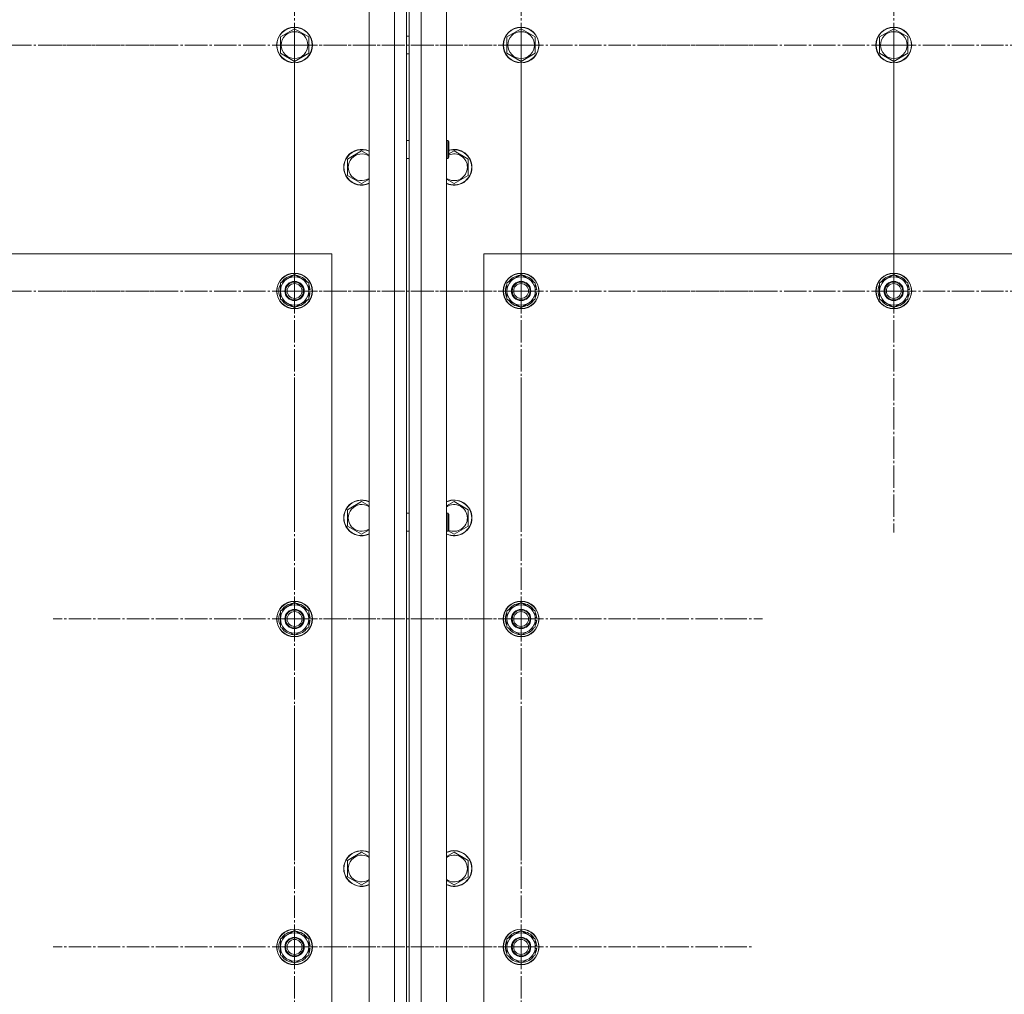
# Model space of a CAD drawing. Units: millimetres. Extents: x 0 to 32546, y -11 to 22275.
# Drawn here: x 7841 to 8502, y 8924 to 9578 of the extents above; entities that cross this region are included whole.
import ezdxf

# ---------------------------------------------------------------- set-up
doc = ezdxf.new("R2010")
doc.units = ezdxf.units.MM
doc.linetypes.add('K5LT_AXLED', pattern=[19.5, 15, -1.5, 1.5, -1.5])
doc.linetypes.add('K5LT_THIN', pattern=[0])
for name, color, linetype, true_color in [('OSI', 2, 'Continuous', 0xffff00), ('R', 1, 'Continuous', 0xff0000), ('WELDING', 7, 'Continuous', 0xffffff)]:
    doc.layers.add(name, color=color, linetype=linetype, true_color=true_color)

msp = doc.modelspace()

# ---------------------------------------------------------------- linework, layer by layer
at = {"layer": 'OSI', "color": 30, "linetype": 'K5LT_AXLED', "lineweight": 18, "true_color": 0xff8000}
for p, q in [((8025.79, 9561.1), (8025.79, 9723.1)), ((8177.79, 9561.1), (8177.79, 9723.1)), ((8427.79, 9561.1), (8427.79, 9723.1)), ((7775.79, 9561.1), (7937.79, 9561.1)), ((8025.79, 9561.1), (7863.79, 9561.1)), ((8177.79, 9561.1), (8015.79, 9561.1)), ((8025.79, 9561.1), (8025.79, 9399.1)), ((8025.79, 9561.1), (8187.79, 9561.1)), ((8177.79, 9561.1), (8339.79, 9561.1)), ((8177.79, 9561.1), (8177.79, 9399.1)), ((8427.79, 9561.1), (8265.79, 9561.1)), ((8427.79, 9561.1), (8427.79, 9399.1)), ((8427.79, 9561.1), (8589.79, 9561.1)), ((8427.79, 9396.1), (8427.79, 9558.1)), ((8025.79, 9396.1), (8025.79, 9556.6)), ((8177.79, 9396.1), (8177.79, 9556.6)), ((7775.79, 9396.1), (7937.79, 9396.1)), ((8025.79, 9396.1), (7865.29, 9396.1)), ((8177.79, 9396.1), (8017.29, 9396.1)), ((8025.79, 9396.1), (8186.29, 9396.1)), ((8025.79, 9396.1), (8025.79, 9235.6)), ((8177.79, 9396.1), (8177.79, 9235.6)), ((8177.79, 9396.1), (8338.29, 9396.1)), ((8427.79, 9396.1), (8265.79, 9396.1)), ((8427.79, 9396.1), (8427.79, 9234.1)), ((8427.79, 9396.1), (8589.79, 9396.1)), ((8025.79, 9176.1), (8025.79, 9338.1)), ((8177.79, 9176.1), (8177.79, 9338.1)), ((8025.79, 9176.1), (7863.79, 9176.1)), ((8177.79, 9176.1), (8015.79, 9176.1)), ((8025.79, 9176.1), (8187.79, 9176.1)), ((8025.79, 9176.1), (8025.79, 9014.1)), ((8177.79, 9176.1), (8339.79, 9176.1)), ((8177.79, 9176.1), (8177.79, 9014.1)), ((8025.79, 8956.1), (8025.79, 9118.1)), ((8177.79, 8956.1), (8177.79, 9111.1)), ((8025.79, 8956.1), (7863.79, 8956.1)), ((8177.79, 8956.1), (8022.79, 8956.1)), ((8025.79, 8956.1), (8187.79, 8956.1)), ((8025.79, 8956.1), (8025.79, 8794.1)), ((8177.79, 8956.1), (8332.79, 8956.1)), ((8177.79, 8956.1), (8177.79, 8801.1))]:
    msp.add_line(p, q, dxfattribs=at)
at = {"layer": 'R', "color": 7, "linetype": 'K5LT_THIN', "lineweight": 18}
for p, q in [((8075.79, 8191.1), (8075.79, 9791.1)), ((8092.79, 8191.1), (8092.79, 9791.1)), ((8100.79, 9791.1), (8100.79, 8191.1)), ((8102.79, 8191.1), (8102.79, 9791.1)), ((8110.79, 9791.1), (8110.79, 8191.1)), ((8127.79, 9791.1), (8127.79, 8191.1)), ((8100.79, 9539.1), (8100.79, 9583.1)), ((8102.79, 9583.1), (8102.79, 9539.1)), ((8016.29, 9566.59), (8025.79, 9572.07)), ((8025.79, 9572.07), (8035.29, 9566.59)), ((8168.29, 9566.59), (8177.79, 9572.07)), ((8177.79, 9572.07), (8187.29, 9566.59)), ((8418.29, 9566.59), (8427.79, 9572.07)), ((8427.79, 9572.07), (8437.29, 9566.59)), ((8016.29, 9555.62), (8016.29, 9566.59)), ((8035.29, 9566.59), (8035.29, 9561.1)), ((8100.79, 9567.1), (8102.79, 9567.1)), ((8168.29, 9555.62), (8168.29, 9566.59)), ((8187.29, 9566.59), (8187.29, 9561.1)), ((8418.29, 9555.62), (8418.29, 9566.59)), ((8437.29, 9566.59), (8437.29, 9561.1)), ((8035.29, 9561.1), (8035.29, 9555.62)), ((8187.29, 9561.1), (8187.29, 9555.62)), ((8437.29, 9561.1), (8437.29, 9555.62)), ((8025.79, 9550.13), (8016.29, 9555.62)), ((8035.29, 9555.62), (8025.79, 9550.13)), ((8100.79, 9555.1), (8102.79, 9555.1)), ((8177.79, 9550.13), (8168.29, 9555.62)), ((8187.29, 9555.62), (8177.79, 9550.13)), ((8427.79, 9550.13), (8418.29, 9555.62)), ((8437.29, 9555.62), (8427.79, 9550.13)), ((8100.79, 9521.1), (8100.79, 9539.1)), ((8102.79, 9539.1), (8102.79, 9521.1)), ((8100.79, 9497.1), (8100.79, 9521.1)), ((8102.79, 9521.1), (8102.79, 9497.1)), ((8100.79, 9497.1), (8102.79, 9497.1)), ((8127.79, 9497.1), (8128.71, 9497.1)), ((8128.71, 9497.1), (8129.29, 9496.1)), ((8128.71, 9497.1), (8128.71, 9485.1)), ((8129.29, 9496.1), (8129.29, 9486.1)), ((8061.29, 9484.59), (8070.79, 9490.07)), ((8100.79, 9247.1), (8100.79, 9485.1)), ((8100.79, 9485.1), (8102.79, 9485.1)), ((8102.79, 9485.1), (8102.79, 9247.1)), ((8127.79, 9485.1), (8128.71, 9485.1)), ((8128.71, 9485.1), (8129.29, 9486.1)), ((8129.29, 9488.05), (8132.79, 9490.07)), ((8132.79, 9490.07), (8142.29, 9484.59)), ((8061.29, 9473.62), (8061.29, 9484.59)), ((8142.29, 9484.59), (8142.29, 9479.1)), ((8142.29, 9479.1), (8142.29, 9473.62)), ((8070.79, 9468.13), (8061.29, 9473.62)), ((8142.29, 9473.62), (8132.79, 9468.13)), ((8050.79, 9421.1), (6750.79, 9421.1)), ((8050.79, 8271.1), (8050.79, 9421.1)), ((8152.79, 9421.1), (8152.79, 8271.1)), ((9452.79, 9421.1), (8152.79, 9421.1)), ((8016.29, 9401.59), (8025.79, 9407.07)), ((8025.79, 9407.07), (8035.29, 9401.59)), ((8168.29, 9401.59), (8177.79, 9407.07)), ((8177.79, 9407.07), (8187.29, 9401.59)), ((8418.29, 9401.59), (8427.79, 9407.07)), ((8427.79, 9407.07), (8437.29, 9401.59)), ((8016.29, 9396.1), (8016.29, 9401.59)), ((8035.29, 9401.59), (8035.29, 9396.1)), ((8168.29, 9396.1), (8168.29, 9401.59)), ((8187.29, 9401.59), (8187.29, 9396.1)), ((8418.29, 9396.1), (8418.29, 9401.59)), ((8437.29, 9401.59), (8437.29, 9396.1)), ((8016.29, 9390.62), (8016.29, 9396.1)), ((8036.24, 9397.11), (8035.29, 9397.11)), ((8035.29, 9396.1), (8035.29, 9390.62)), ((8035.29, 9394.97), (8036.23, 9394.97)), ((8035.29, 9393.8), (8036.03, 9393.8)), ((8168.29, 9390.62), (8168.29, 9396.1)), ((8188.24, 9397.11), (8187.29, 9397.11)), ((8187.29, 9396.1), (8187.29, 9390.62)), ((8187.29, 9394.97), (8188.23, 9394.97)), ((8187.29, 9393.8), (8188.03, 9393.8)), ((8418.29, 9390.62), (8418.29, 9396.1)), ((8438.24, 9397.11), (8437.29, 9397.11)), ((8437.29, 9396.1), (8437.29, 9390.62)), ((8437.29, 9394.97), (8438.23, 9394.97)), ((8437.29, 9393.8), (8438.03, 9393.8)), ((8025.79, 9385.13), (8016.29, 9390.62)), ((8035.29, 9390.62), (8025.79, 9385.13)), ((8177.79, 9385.13), (8168.29, 9390.62)), ((8187.29, 9390.62), (8177.79, 9385.13)), ((8427.79, 9385.13), (8418.29, 9390.62)), ((8437.29, 9390.62), (8427.79, 9385.13)), ((8061.29, 9249.39), (8070.79, 9254.87)), ((8132.79, 9254.87), (8142.29, 9249.39)), ((8061.29, 9238.42), (8061.29, 9249.39)), ((8142.29, 9249.39), (8142.29, 9243.9)), ((8100.79, 9247.1), (8102.79, 9247.1)), ((8127.79, 9247.1), (8128.71, 9247.1)), ((8128.71, 9247.1), (8129.29, 9246.1)), ((8128.71, 9247.1), (8128.71, 9235.1)), ((8129.29, 9246.1), (8129.29, 9236.1)), ((8142.29, 9243.9), (8142.29, 9238.42)), ((8070.79, 9232.93), (8061.29, 9238.42)), ((8100.79, 8747.1), (8100.79, 9235.1)), ((8100.79, 9235.1), (8102.79, 9235.1)), ((8102.79, 9235.1), (8102.79, 8747.1)), ((8127.79, 9235.1), (8128.71, 9235.1)), ((8128.71, 9235.1), (8129.29, 9236.1)), ((8132.79, 9232.93), (8128.79, 9235.24)), ((8142.29, 9238.42), (8132.79, 9232.93)), ((8016.29, 9181.59), (8025.79, 9187.07)), ((8016.29, 9176.1), (8016.29, 9181.59)), ((8025.79, 9187.07), (8035.29, 9181.59)), ((8035.29, 9181.59), (8035.29, 9176.1)), ((8168.29, 9181.59), (8177.79, 9187.07)), ((8168.29, 9176.1), (8168.29, 9181.59)), ((8177.79, 9187.07), (8187.29, 9181.59)), ((8187.29, 9181.59), (8187.29, 9176.1)), ((8016.29, 9170.62), (8016.29, 9176.1)), ((8036.24, 9177.11), (8035.29, 9177.11)), ((8035.29, 9176.1), (8035.29, 9170.62)), ((8035.29, 9174.97), (8036.23, 9174.97)), ((8168.29, 9170.62), (8168.29, 9176.1)), ((8188.24, 9177.11), (8187.29, 9177.11)), ((8187.29, 9176.1), (8187.29, 9170.62)), ((8187.29, 9174.97), (8188.23, 9174.97)), ((8025.79, 9165.13), (8016.29, 9170.62)), ((8035.29, 9170.62), (8025.79, 9165.13)), ((8035.29, 9173.8), (8036.03, 9173.8)), ((8177.79, 9165.13), (8168.29, 9170.62)), ((8187.29, 9170.62), (8177.79, 9165.13)), ((8187.29, 9173.8), (8188.03, 9173.8)), ((8061.29, 9014.19), (8070.79, 9019.67)), ((8132.79, 9019.67), (8142.29, 9014.19)), ((8061.29, 9003.22), (8061.29, 9014.19)), ((8142.29, 9014.19), (8142.29, 9008.7)), ((8070.79, 8997.73), (8061.29, 9003.22)), ((8142.29, 9003.22), (8132.79, 8997.73)), ((8142.29, 9008.7), (8142.29, 9003.22)), ((8016.29, 8961.59), (8025.79, 8967.07)), ((8025.79, 8967.07), (8035.29, 8961.59)), ((8168.29, 8961.59), (8177.79, 8967.07)), ((8177.79, 8967.07), (8187.29, 8961.59)), ((8016.29, 8956.1), (8016.29, 8961.59)), ((8035.29, 8961.59), (8035.29, 8956.1)), ((8036.24, 8957.11), (8035.29, 8957.11)), ((8168.29, 8956.1), (8168.29, 8961.59)), ((8187.29, 8961.59), (8187.29, 8956.1)), ((8188.24, 8957.11), (8187.29, 8957.11)), ((8016.29, 8950.62), (8016.29, 8956.1)), ((8025.79, 8945.13), (8016.29, 8950.62)), ((8035.29, 8950.62), (8025.79, 8945.13)), ((8035.29, 8956.1), (8035.29, 8950.62)), ((8035.29, 8954.97), (8036.23, 8954.97)), ((8035.29, 8953.8), (8036.03, 8953.8)), ((8168.29, 8950.62), (8168.29, 8956.1)), ((8177.79, 8945.13), (8168.29, 8950.62)), ((8187.29, 8950.62), (8177.79, 8945.13)), ((8187.29, 8956.1), (8187.29, 8950.62)), ((8187.29, 8954.97), (8188.23, 8954.97)), ((8187.29, 8953.8), (8188.03, 8953.8))]:
    msp.add_line(p, q, dxfattribs=at)
for centre, radius in [((8025.79, 9561.1), 12), ((8025.79, 9561.1), 11.83), ((8177.79, 9561.1), 12), ((8177.79, 9561.1), 11.83), ((8427.79, 9561.1), 12), ((8427.79, 9561.1), 11.83), ((8025.79, 9561.1), 8.97), ((8177.79, 9561.1), 8.97), ((8427.79, 9561.1), 8.97), ((8025.79, 9396.1), 12), ((8025.79, 9396.1), 11.83), ((8177.79, 9396.1), 12), ((8177.79, 9396.1), 11.83), ((8427.79, 9396.1), 12), ((8427.79, 9396.1), 11.83), ((8025.79, 9396.1), 6.5), ((8025.79, 9396.1), 6), ((8025.79, 9396.1), 5), ((8177.79, 9396.1), 6.5), ((8177.79, 9396.1), 6), ((8177.79, 9396.1), 5), ((8427.79, 9396.1), 6.5), ((8427.79, 9396.1), 6), ((8427.79, 9396.1), 5), ((8025.79, 9176.1), 12), ((8025.79, 9176.1), 11.83), ((8177.79, 9176.1), 12), ((8177.79, 9176.1), 11.83), ((8025.79, 9176.1), 6.5), ((8025.79, 9176.1), 6), ((8177.79, 9176.1), 6.5), ((8177.79, 9176.1), 6), ((8025.79, 9176.1), 5), ((8177.79, 9176.1), 5), ((8025.79, 8956.1), 12), ((8025.79, 8956.1), 11.83), ((8177.79, 8956.1), 12), ((8177.79, 8956.1), 11.83), ((8025.79, 8956.1), 6.5), ((8025.79, 8956.1), 6), ((8025.79, 8956.1), 5), ((8177.79, 8956.1), 6.5), ((8177.79, 8956.1), 6), ((8177.79, 8956.1), 5)]:
    msp.add_circle(centre, radius, dxfattribs=at)
for centre, radius, start, end in [((8070.79, 9479.1), 12, 65.37568, 294.62432), ((8070.79, 9479.1), 11.83, 64.99048, 295.00952), ((8070.79, 9479.1), 8.97, 56.1336, 303.8664), ((8132.79, 9479.1), 12, 0, 106.95776), ((8132.79, 9479.1), 11.83, 0, 107.2138), ((8132.79, 9479.1), 8.97, 0, 112.95953), ((8132.79, 9479.1), 8.97, 236.1336, 0), ((8132.79, 9479.1), 11.83, 244.99048, 0), ((8132.79, 9479.1), 12, 245.37568, 0), ((8025.79, 9396.1), 10.5, 94.79123, 145.20877), ((8025.79, 9396.1), 10.5, 34.79125, 85.20877), ((8177.79, 9396.1), 10.5, 94.79123, 145.20877), ((8177.79, 9396.1), 10.5, 34.79125, 85.20877), ((8427.79, 9396.1), 10.5, 94.79123, 145.20877), ((8427.79, 9396.1), 10.5, 34.79125, 85.20877), ((8025.79, 9396.1), 10.5, 154.79123, 205.20877), ((8025.79, 9396.1), 9.5, 0, 180), ((8025.79, 9396.1), 10.5, 5.53239, 25.20877), ((8177.79, 9396.1), 10.5, 154.79123, 205.20877), ((8177.79, 9396.1), 9.5, 0, 180), ((8177.79, 9396.1), 10.5, 5.53239, 25.20877), ((8427.79, 9396.1), 10.5, 154.79123, 205.20877), ((8427.79, 9396.1), 9.5, 0, 180), ((8427.79, 9396.1), 10.5, 5.53239, 25.20877), ((8025.79, 9396.1), 9.5, 180, 0), ((8025.79, 9396.1), 10.5, 334.79123, 347.35895), ((8025.79, 9396.1), 10.5, 347.35895, 353.81052), ((8177.79, 9396.1), 9.5, 180, 0), ((8177.79, 9396.1), 10.5, 334.79123, 347.35895), ((8177.79, 9396.1), 10.5, 347.35895, 353.81052), ((8427.79, 9396.1), 9.5, 180, 0), ((8427.79, 9396.1), 10.5, 334.79123, 347.35895), ((8427.79, 9396.1), 10.5, 347.35895, 353.81052), ((8025.79, 9396.1), 10.5, 214.79123, 265.20875), ((8025.79, 9396.1), 10.5, 274.79123, 325.20877), ((8177.79, 9396.1), 10.5, 214.79123, 265.20875), ((8177.79, 9396.1), 10.5, 274.79123, 325.20877), ((8427.79, 9396.1), 10.5, 214.79123, 265.20875), ((8427.79, 9396.1), 10.5, 274.79123, 325.20877), ((8070.79, 9243.9), 12, 65.37568, 294.62432), ((8070.79, 9243.9), 11.83, 64.99048, 295.00952), ((8132.79, 9243.9), 12, 0, 114.62432), ((8132.79, 9243.9), 11.83, 0, 115.00952), ((8070.79, 9243.9), 8.97, 56.1336, 303.8664), ((8132.79, 9243.9), 8.97, 0, 123.8664), ((8132.79, 9243.9), 11.83, 244.99048, 0), ((8132.79, 9243.9), 12, 245.37568, 0), ((8132.79, 9243.9), 8.97, 245.55732, 0), ((8025.79, 9176.1), 9.5, 0, 180), ((8025.79, 9176.1), 10.5, 94.79123, 145.20877), ((8025.79, 9176.1), 10.5, 34.79125, 85.20877), ((8177.79, 9176.1), 9.5, 0, 180), ((8177.79, 9176.1), 10.5, 94.79123, 145.20877), ((8177.79, 9176.1), 10.5, 34.79125, 85.20877), ((8025.79, 9176.1), 10.5, 154.79123, 205.20877), ((8025.79, 9176.1), 9.5, 180, 0), ((8025.79, 9176.1), 10.5, 5.53239, 25.20877), ((8025.79, 9176.1), 10.5, 347.35895, 353.81052), ((8177.79, 9176.1), 10.5, 154.79123, 205.20877), ((8177.79, 9176.1), 9.5, 180, 0), ((8177.79, 9176.1), 10.5, 5.53239, 25.20877), ((8177.79, 9176.1), 10.5, 347.35895, 353.81052), ((8025.79, 9176.1), 10.5, 214.79123, 265.20875), ((8025.79, 9176.1), 10.5, 274.79123, 325.20877), ((8025.79, 9176.1), 10.5, 334.79123, 347.35895), ((8177.79, 9176.1), 10.5, 214.79123, 265.20875), ((8177.79, 9176.1), 10.5, 274.79123, 325.20877), ((8177.79, 9176.1), 10.5, 334.79123, 347.35895), ((8070.79, 9008.7), 12, 65.37568, 294.62432), ((8070.79, 9008.7), 11.83, 64.99048, 295.00952), ((8070.79, 9008.7), 8.97, 56.1336, 303.8664), ((8132.79, 9008.7), 12, 0, 114.62432), ((8132.79, 9008.7), 11.83, 0, 115.00952), ((8132.79, 9008.7), 8.97, 0, 123.8664), ((8132.79, 9008.7), 8.97, 236.1336, 0), ((8132.79, 9008.7), 11.83, 244.99048, 0), ((8132.79, 9008.7), 12, 245.37568, 0), ((8025.79, 8956.1), 9.5, 0, 180), ((8025.79, 8956.1), 10.5, 94.79123, 145.20877), ((8025.79, 8956.1), 10.5, 34.79125, 85.20877), ((8177.79, 8956.1), 9.5, 0, 180), ((8177.79, 8956.1), 10.5, 94.79123, 145.20877), ((8177.79, 8956.1), 10.5, 34.79125, 85.20877), ((8025.79, 8956.1), 10.5, 154.79123, 205.20877), ((8025.79, 8956.1), 10.5, 5.53239, 25.20877), ((8177.79, 8956.1), 10.5, 154.79123, 205.20877), ((8177.79, 8956.1), 10.5, 5.53239, 25.20877), ((8025.79, 8956.1), 9.5, 180, 0), ((8025.79, 8956.1), 10.5, 214.79123, 265.20875), ((8025.79, 8956.1), 10.5, 274.79123, 325.20877), ((8025.79, 8956.1), 10.5, 334.79123, 347.35895), ((8025.79, 8956.1), 10.5, 347.35895, 353.81052), ((8177.79, 8956.1), 9.5, 180, 0), ((8177.79, 8956.1), 10.5, 214.79123, 265.20875), ((8177.79, 8956.1), 10.5, 274.79123, 325.20877), ((8177.79, 8956.1), 10.5, 334.79123, 347.35895), ((8177.79, 8956.1), 10.5, 347.35895, 353.81052)]:
    msp.add_arc(centre, radius, start, end, dxfattribs=at)
at = {"layer": 'WELDING', "color": 7, "linetype": 'K5LT_THIN', "lineweight": 18}
for p, q in [((8070.79, 9490.07), (8075.79, 9487.19)), ((8075.79, 9471.02), (8070.79, 9468.13)), ((8132.79, 9468.13), (8127.79, 9471.02)), ((8070.79, 9254.87), (8075.79, 9251.99)), ((8127.79, 9251.99), (8132.79, 9254.87)), ((8075.79, 9235.82), (8070.79, 9232.93)), ((8070.79, 9019.67), (8075.79, 9016.79)), ((8127.79, 9016.79), (8132.79, 9019.67)), ((8075.79, 9000.62), (8070.79, 8997.73)), ((8132.79, 8997.73), (8127.79, 9000.62))]:
    msp.add_line(p, q, dxfattribs=at)

doc.saveas('drawing.dxf')
